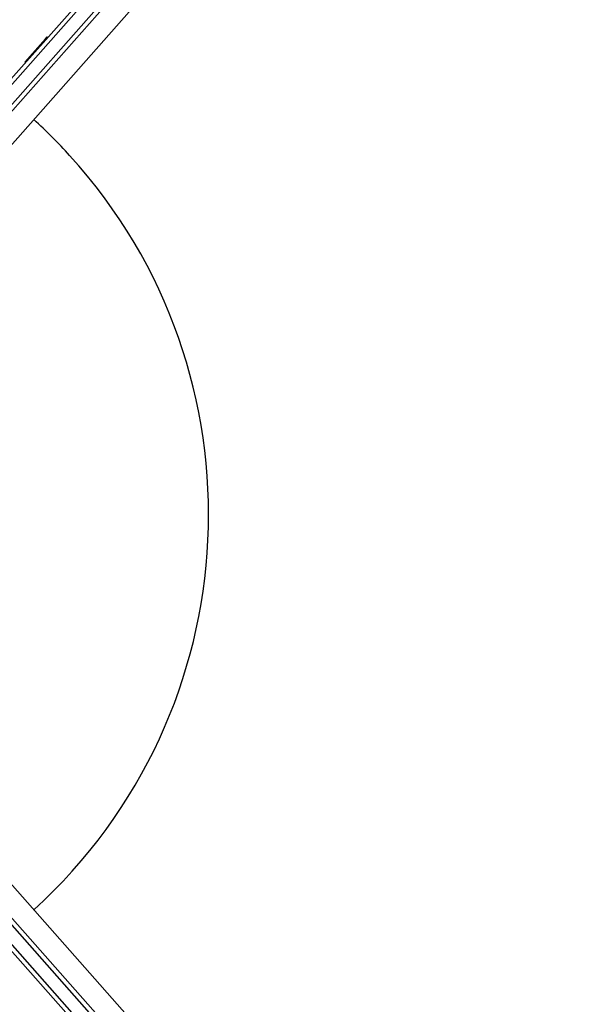
# Model space of a CAD drawing. Units: millimetres. Extents: x 14 to 555, y 0 to 381.
# Drawn here: x 214 to 228, y 125 to 149 of the extents above; entities that cross this region are included whole.
import ezdxf

# ---------------------------------------------------------------- set-up
doc = ezdxf.new("R2010")
doc.units = ezdxf.units.MM
doc.header["$MEASUREMENT"] = 0
doc.layers.get('0').update_dxf_attribs({"lineweight": 0})

msp = doc.modelspace()

# ---------------------------------------------------------------- linework, layer by layer
at = {"color": 18, "lineweight": 25, "true_color": 0x000000}
for p, q in [((208.976, 142.322), (227.742, 163.54)), ((227.824, 163.467), (209.125, 142.325)), ((209.566, 142.327), (228.07, 163.25)), ((228.152, 163.177), (209.718, 142.334)), ((227.428, 161.532), (210.001, 141.827)), ((214.019, 148.051), (214.532, 148.631)), ((214.532, 148.631), (214.575, 148.68)), ((214.589, 148.668), (214.575, 148.68)), ((214.019, 148.051), (214.033, 148.039)), ((227.742, 110.062), (207.37, 133.097)), ((210.058, 131.711), (227.428, 112.07)), ((209.131, 131.27), (227.824, 110.135)), ((228.07, 110.352), (209.567, 131.273)), ((209.712, 131.275), (228.152, 110.425))]:
    msp.add_line(p, q, dxfattribs=at)
msp.add_open_spline([(214.243, 126.978), (219.667, 131.911), (220.067, 140.307), (215.135, 145.731), (214.852, 146.043), (214.554, 146.34), (214.243, 146.623)], degree=3, knots=[0, 0, 0, 0, 1, 1, 1, 2, 2, 2, 2], dxfattribs=at)

doc.saveas('drawing.dxf')
